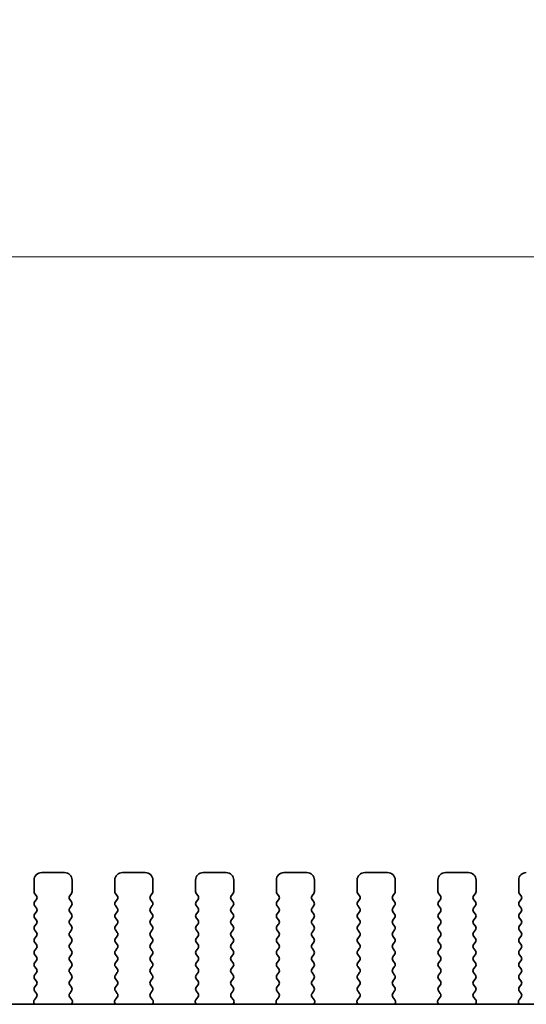
# Model space of a CAD drawing. Units: millimetres. Extents: x 0 to 6687, y 0 to 1124.
# Drawn here: x 1674 to 1708, y 498 to 563 of the extents above; entities that cross this region are included whole.
import ezdxf

# ---------------------------------------------------------------- set-up
doc = ezdxf.new("R2010")
doc.units = ezdxf.units.MM
doc.header["$LTSCALE"] = 2.5
doc.layers.get('Defpoints').update_dxf_attribs({"lineweight": 25})
for name, color, linetype, lineweight in [('Dimension (ISO)', 7, 'Continuous', 18), ('Dimension (ISO) @ 1', 7, 'Continuous', 18), ('Visible (ISO)', 7, 'Continuous', 35)]:
    doc.layers.add(name, color=color, linetype=linetype, lineweight=lineweight)
doc.styles.add('Note Text (TK)', font='MS PGothic.ttf')
doc.dimstyles.new('Default - Method 1b (TK)', dxfattribs={"dimscale": 2.5, "dimtxt": 2.5, "dimasz": 2.5, "dimexe": 1, "dimexo": 1.5, "dimgap": 1, "dimtad": 1, "dimrnd": 1e-08, "dimdsep": 46, "dimtxsty": 'Note Text (TK)', "dimcen": 0.09, "dimdle": 5, "dimclrd": 100, "dimclre": 100, "dimclrt": 7, "dimadec": 1, "dimazin": 1, "dimtfac": 1, "dimtmove": 0, "dimatfit": 3, "dimfxl": 0, "dimtolj": 1, "dimlwd": -1, "dimlwe": -1, "dimarcsym": 0})

# ---------------------------------------------------------------- blocks, each defined once
blk = doc.blocks.new('*D19')
at = {"layer": 'Defpoints', "color": 0, "transparency": 16777216}
for p in [(1856.17, 547.025), (1624.17, 499.025), (1856.17, 499.025)]:
    blk.add_point(p, dxfattribs=at)
at = {"layer": 'Dimension (ISO)', "color": 100, "transparency": 16777216}
for p, q in [((1624.17, 505.025), (1624.17, 551.025)), ((1856.17, 505.025), (1856.17, 551.025)), ((1634.17, 547.025), (1846.17, 547.025))]:
    blk.add_line(p, q, dxfattribs=at)
for points in [[(1634.17, 548.692), (1634.17, 545.359), (1624.17, 547.025)], [(1846.17, 548.692), (1846.17, 545.359), (1856.17, 547.025)]]:
    blk.add_solid(points, dxfattribs=at)
at = {"layer": 'Dimension (ISO)', "color": 7, "transparency": 16777216, "insert": (1713.977, 556.025), "char_height": 10, "attachment_point": 4, "style": 'Note Text (TK)'}
blk.add_mtext('\\A1;232±0.5', dxfattribs=at)

msp = doc.modelspace()

# ---------------------------------------------------------------- linework, layer by layer
at = {"layer": 'Visible (ISO)'}
for p, q in [((1677.3202, 506.6352), (1675.8202, 506.6352)), ((1682.6202, 506.6352), (1681.1202, 506.6352)), ((1687.9202, 506.6352), (1686.4202, 506.6352)), ((1693.2202, 506.6352), (1691.7202, 506.6352)), ((1698.5202, 506.6352), (1697.0202, 506.6352)), ((1703.8202, 506.6352), (1702.3202, 506.6352)), ((1675.3202, 506.1352), (1675.3202, 505.3852)), ((1677.8202, 505.3852), (1677.8202, 506.1352)), ((1680.6202, 506.1352), (1680.6202, 505.3852)), ((1683.1202, 505.3852), (1683.1202, 506.1352)), ((1685.9202, 506.1352), (1685.9202, 505.3852)), ((1688.4202, 505.3852), (1688.4202, 506.1352)), ((1691.2202, 506.1352), (1691.2202, 505.3852)), ((1693.7202, 505.3852), (1693.7202, 506.1352)), ((1696.5202, 506.1352), (1696.5202, 505.3852)), ((1699.0202, 505.3852), (1699.0202, 506.1352)), ((1701.8202, 506.1352), (1701.8202, 505.3852)), ((1704.3202, 505.3852), (1704.3202, 506.1352)), ((1707.1202, 506.1352), (1707.1202, 505.3852)), ((1675.3602, 505.2652), (1675.4802, 505.1052)), ((1677.6602, 505.1052), (1677.7802, 505.2652)), ((1680.6602, 505.2652), (1680.7802, 505.1052)), ((1682.9602, 505.1052), (1683.0802, 505.2652)), ((1685.9602, 505.2652), (1686.0802, 505.1052)), ((1688.2602, 505.1052), (1688.3802, 505.2652)), ((1691.2602, 505.2652), (1691.3802, 505.1052)), ((1693.5602, 505.1052), (1693.6802, 505.2652)), ((1696.5602, 505.2652), (1696.6802, 505.1052)), ((1698.8602, 505.1052), (1698.9802, 505.2652)), ((1701.8602, 505.2652), (1701.9802, 505.1052)), ((1704.1602, 505.1052), (1704.2802, 505.2652)), ((1707.1602, 505.2652), (1707.2802, 505.1052)), ((1675.4802, 504.8652), (1675.3602, 504.7052)), ((1677.7802, 504.7052), (1677.6602, 504.8652)), ((1680.7802, 504.8652), (1680.6602, 504.7052)), ((1683.0802, 504.7052), (1682.9602, 504.8652)), ((1686.0802, 504.8652), (1685.9602, 504.7052)), ((1688.3802, 504.7052), (1688.2602, 504.8652)), ((1691.3802, 504.8652), (1691.2602, 504.7052)), ((1693.6802, 504.7052), (1693.5602, 504.8652)), ((1696.6802, 504.8652), (1696.5602, 504.7052)), ((1698.9802, 504.7052), (1698.8602, 504.8652)), ((1701.9802, 504.8652), (1701.8602, 504.7052)), ((1704.2802, 504.7052), (1704.1602, 504.8652)), ((1707.2802, 504.8652), (1707.1602, 504.7052)), ((1675.3602, 504.4652), (1675.4802, 504.3052)), ((1675.4802, 504.0652), (1675.3602, 503.9052)), ((1677.6602, 504.3052), (1677.7802, 504.4652)), ((1677.7802, 503.9052), (1677.6602, 504.0652)), ((1680.6602, 504.4652), (1680.7802, 504.3052)), ((1680.7802, 504.0652), (1680.6602, 503.9052)), ((1682.9602, 504.3052), (1683.0802, 504.4652)), ((1683.0802, 503.9052), (1682.9602, 504.0652)), ((1685.9602, 504.4652), (1686.0802, 504.3052)), ((1686.0802, 504.0652), (1685.9602, 503.9052)), ((1688.2602, 504.3052), (1688.3802, 504.4652)), ((1688.3802, 503.9052), (1688.2602, 504.0652)), ((1691.2602, 504.4652), (1691.3802, 504.3052)), ((1691.3802, 504.0652), (1691.2602, 503.9052)), ((1693.5602, 504.3052), (1693.6802, 504.4652)), ((1693.6802, 503.9052), (1693.5602, 504.0652)), ((1696.5602, 504.4652), (1696.6802, 504.3052)), ((1696.6802, 504.0652), (1696.5602, 503.9052)), ((1698.8602, 504.3052), (1698.9802, 504.4652)), ((1698.9802, 503.9052), (1698.8602, 504.0652)), ((1701.8602, 504.4652), (1701.9802, 504.3052)), ((1701.9802, 504.0652), (1701.8602, 503.9052)), ((1704.1602, 504.3052), (1704.2802, 504.4652)), ((1704.2802, 503.9052), (1704.1602, 504.0652)), ((1707.1602, 504.4652), (1707.2802, 504.3052)), ((1707.2802, 504.0652), (1707.1602, 503.9052)), ((1675.3602, 503.6652), (1675.4802, 503.5052)), ((1675.4802, 503.2652), (1675.3602, 503.1052)), ((1677.6602, 503.5052), (1677.7802, 503.6652)), ((1677.7802, 503.1052), (1677.6602, 503.2652)), ((1680.6602, 503.6652), (1680.7802, 503.5052)), ((1680.7802, 503.2652), (1680.6602, 503.1052)), ((1682.9602, 503.5052), (1683.0802, 503.6652)), ((1683.0802, 503.1052), (1682.9602, 503.2652)), ((1685.9602, 503.6652), (1686.0802, 503.5052)), ((1686.0802, 503.2652), (1685.9602, 503.1052)), ((1688.2602, 503.5052), (1688.3802, 503.6652)), ((1688.3802, 503.1052), (1688.2602, 503.2652)), ((1691.2602, 503.6652), (1691.3802, 503.5052)), ((1691.3802, 503.2652), (1691.2602, 503.1052)), ((1693.5602, 503.5052), (1693.6802, 503.6652)), ((1693.6802, 503.1052), (1693.5602, 503.2652)), ((1696.5602, 503.6652), (1696.6802, 503.5052)), ((1696.6802, 503.2652), (1696.5602, 503.1052)), ((1698.8602, 503.5052), (1698.9802, 503.6652)), ((1698.9802, 503.1052), (1698.8602, 503.2652)), ((1701.8602, 503.6652), (1701.9802, 503.5052)), ((1701.9802, 503.2652), (1701.8602, 503.1052)), ((1704.1602, 503.5052), (1704.2802, 503.6652)), ((1704.2802, 503.1052), (1704.1602, 503.2652)), ((1707.1602, 503.6652), (1707.2802, 503.5052)), ((1707.2802, 503.2652), (1707.1602, 503.1052)), ((1675.3602, 502.8652), (1675.4802, 502.7052)), ((1677.6602, 502.7052), (1677.7802, 502.8652)), ((1680.6602, 502.8652), (1680.7802, 502.7052)), ((1682.9602, 502.7052), (1683.0802, 502.8652)), ((1685.9602, 502.8652), (1686.0802, 502.7052)), ((1688.2602, 502.7052), (1688.3802, 502.8652)), ((1691.2602, 502.8652), (1691.3802, 502.7052)), ((1693.5602, 502.7052), (1693.6802, 502.8652)), ((1696.5602, 502.8652), (1696.6802, 502.7052)), ((1698.8602, 502.7052), (1698.9802, 502.8652)), ((1701.8602, 502.8652), (1701.9802, 502.7052)), ((1704.1602, 502.7052), (1704.2802, 502.8652)), ((1707.1602, 502.8652), (1707.2802, 502.7052)), ((1675.4802, 502.4652), (1675.3602, 502.3052)), ((1675.3602, 502.0652), (1675.4802, 501.9052)), ((1677.7802, 502.3052), (1677.6602, 502.4652)), ((1677.6602, 501.9052), (1677.7802, 502.0652)), ((1680.7802, 502.4652), (1680.6602, 502.3052)), ((1680.6602, 502.0652), (1680.7802, 501.9052)), ((1683.0802, 502.3052), (1682.9602, 502.4652)), ((1682.9602, 501.9052), (1683.0802, 502.0652)), ((1686.0802, 502.4652), (1685.9602, 502.3052)), ((1685.9602, 502.0652), (1686.0802, 501.9052)), ((1688.3802, 502.3052), (1688.2602, 502.4652)), ((1688.2602, 501.9052), (1688.3802, 502.0652)), ((1691.3802, 502.4652), (1691.2602, 502.3052)), ((1691.2602, 502.0652), (1691.3802, 501.9052)), ((1693.6802, 502.3052), (1693.5602, 502.4652)), ((1693.5602, 501.9052), (1693.6802, 502.0652)), ((1696.6802, 502.4652), (1696.5602, 502.3052)), ((1696.5602, 502.0652), (1696.6802, 501.9052)), ((1698.9802, 502.3052), (1698.8602, 502.4652)), ((1698.8602, 501.9052), (1698.9802, 502.0652)), ((1701.9802, 502.4652), (1701.8602, 502.3052)), ((1701.8602, 502.0652), (1701.9802, 501.9052)), ((1704.2802, 502.3052), (1704.1602, 502.4652)), ((1704.1602, 501.9052), (1704.2802, 502.0652)), ((1707.2802, 502.4652), (1707.1602, 502.3052)), ((1707.1602, 502.0652), (1707.2802, 501.9052)), ((1675.4802, 501.6652), (1675.3602, 501.5052)), ((1677.7802, 501.5052), (1677.6602, 501.6652)), ((1680.7802, 501.6652), (1680.6602, 501.5052)), ((1683.0802, 501.5052), (1682.9602, 501.6652)), ((1686.0802, 501.6652), (1685.9602, 501.5052)), ((1688.3802, 501.5052), (1688.2602, 501.6652)), ((1691.3802, 501.6652), (1691.2602, 501.5052)), ((1693.6802, 501.5052), (1693.5602, 501.6652)), ((1696.6802, 501.6652), (1696.5602, 501.5052)), ((1698.9802, 501.5052), (1698.8602, 501.6652)), ((1701.9802, 501.6652), (1701.8602, 501.5052)), ((1704.2802, 501.5052), (1704.1602, 501.6652)), ((1707.2802, 501.6652), (1707.1602, 501.5052)), ((1675.3602, 501.2652), (1675.4802, 501.1052)), ((1675.4802, 500.8652), (1675.3602, 500.7052)), ((1677.6602, 501.1052), (1677.7802, 501.2652)), ((1677.7802, 500.7052), (1677.6602, 500.8652)), ((1680.6602, 501.2652), (1680.7802, 501.1052)), ((1680.7802, 500.8652), (1680.6602, 500.7052)), ((1682.9602, 501.1052), (1683.0802, 501.2652)), ((1683.0802, 500.7052), (1682.9602, 500.8652)), ((1685.9602, 501.2652), (1686.0802, 501.1052)), ((1686.0802, 500.8652), (1685.9602, 500.7052)), ((1688.2602, 501.1052), (1688.3802, 501.2652)), ((1688.3802, 500.7052), (1688.2602, 500.8652)), ((1691.2602, 501.2652), (1691.3802, 501.1052)), ((1691.3802, 500.8652), (1691.2602, 500.7052)), ((1693.5602, 501.1052), (1693.6802, 501.2652)), ((1693.6802, 500.7052), (1693.5602, 500.8652)), ((1696.5602, 501.2652), (1696.6802, 501.1052)), ((1696.6802, 500.8652), (1696.5602, 500.7052)), ((1698.8602, 501.1052), (1698.9802, 501.2652)), ((1698.9802, 500.7052), (1698.8602, 500.8652)), ((1701.8602, 501.2652), (1701.9802, 501.1052)), ((1701.9802, 500.8652), (1701.8602, 500.7052)), ((1704.1602, 501.1052), (1704.2802, 501.2652)), ((1704.2802, 500.7052), (1704.1602, 500.8652)), ((1707.1602, 501.2652), (1707.2802, 501.1052)), ((1707.2802, 500.8652), (1707.1602, 500.7052)), ((1675.3602, 500.4652), (1675.4802, 500.3052)), ((1675.4802, 500.0652), (1675.3602, 499.9052)), ((1677.6602, 500.3052), (1677.7802, 500.4652)), ((1677.7802, 499.9052), (1677.6602, 500.0652)), ((1680.6602, 500.4652), (1680.7802, 500.3052)), ((1680.7802, 500.0652), (1680.6602, 499.9052)), ((1682.9602, 500.3052), (1683.0802, 500.4652)), ((1683.0802, 499.9052), (1682.9602, 500.0652)), ((1685.9602, 500.4652), (1686.0802, 500.3052)), ((1686.0802, 500.0652), (1685.9602, 499.9052)), ((1688.2602, 500.3052), (1688.3802, 500.4652)), ((1688.3802, 499.9052), (1688.2602, 500.0652)), ((1691.2602, 500.4652), (1691.3802, 500.3052)), ((1691.3802, 500.0652), (1691.2602, 499.9052)), ((1693.5602, 500.3052), (1693.6802, 500.4652)), ((1693.6802, 499.9052), (1693.5602, 500.0652)), ((1696.5602, 500.4652), (1696.6802, 500.3052)), ((1696.6802, 500.0652), (1696.5602, 499.9052)), ((1698.8602, 500.3052), (1698.9802, 500.4652)), ((1698.9802, 499.9052), (1698.8602, 500.0652)), ((1701.8602, 500.4652), (1701.9802, 500.3052)), ((1701.9802, 500.0652), (1701.8602, 499.9052)), ((1704.1602, 500.3052), (1704.2802, 500.4652)), ((1704.2802, 499.9052), (1704.1602, 500.0652)), ((1707.1602, 500.4652), (1707.2802, 500.3052)), ((1707.2802, 500.0652), (1707.1602, 499.9052)), ((1675.3602, 499.6652), (1675.4802, 499.5052)), ((1677.6602, 499.5052), (1677.7802, 499.6652)), ((1680.6602, 499.6652), (1680.7802, 499.5052)), ((1682.9602, 499.5052), (1683.0802, 499.6652)), ((1685.9602, 499.6652), (1686.0802, 499.5052)), ((1688.2602, 499.5052), (1688.3802, 499.6652)), ((1691.2602, 499.6652), (1691.3802, 499.5052)), ((1693.5602, 499.5052), (1693.6802, 499.6652)), ((1696.5602, 499.6652), (1696.6802, 499.5052)), ((1698.8602, 499.5052), (1698.9802, 499.6652)), ((1701.8602, 499.6652), (1701.9802, 499.5052)), ((1704.1602, 499.5052), (1704.2802, 499.6652)), ((1707.1602, 499.6652), (1707.2802, 499.5052)), ((1675.4802, 499.2652), (1675.3602, 499.1052)), ((1675.3602, 498.8652), (1675.4786, 498.7074)), ((1677.7802, 499.1052), (1677.6602, 499.2652)), ((1677.6619, 498.7074), (1677.7802, 498.8652)), ((1680.7802, 499.2652), (1680.6602, 499.1052)), ((1680.6602, 498.8652), (1680.7786, 498.7074)), ((1683.0802, 499.1052), (1682.9602, 499.2652)), ((1682.9619, 498.7074), (1683.0802, 498.8652)), ((1686.0802, 499.2652), (1685.9602, 499.1052)), ((1685.9602, 498.8652), (1686.0786, 498.7074)), ((1688.3802, 499.1052), (1688.2602, 499.2652)), ((1688.2619, 498.7074), (1688.3802, 498.8652)), ((1691.3802, 499.2652), (1691.2602, 499.1052)), ((1691.2602, 498.8652), (1691.3786, 498.7074)), ((1693.6802, 499.1052), (1693.5602, 499.2652)), ((1693.5619, 498.7074), (1693.6802, 498.8652)), ((1696.6802, 499.2652), (1696.5602, 499.1052)), ((1696.5602, 498.8652), (1696.6786, 498.7074)), ((1698.9802, 499.1052), (1698.8602, 499.2652)), ((1698.8619, 498.7074), (1698.9802, 498.8652)), ((1701.9802, 499.2652), (1701.8602, 499.1052)), ((1701.8602, 498.8652), (1701.9786, 498.7074)), ((1704.2802, 499.1052), (1704.1602, 499.2652)), ((1704.1619, 498.7074), (1704.2802, 498.8652)), ((1707.2802, 499.2652), (1707.1602, 499.1052)), ((1707.1602, 498.8652), (1707.2786, 498.7074)), ((1675.3132, 498.0928), (1675.3552, 497.9886)), ((1675.4764, 498.4646), (1675.3409, 498.2903)), ((1677.7996, 498.2903), (1677.664, 498.4646)), ((1677.7853, 497.9886), (1677.8273, 498.0928)), ((1680.6132, 498.0928), (1680.6552, 497.9886)), ((1680.7764, 498.4646), (1680.6409, 498.2903)), ((1683.0996, 498.2903), (1682.964, 498.4646)), ((1683.0853, 497.9886), (1683.1273, 498.0928)), ((1685.9132, 498.0928), (1685.9552, 497.9886)), ((1686.0764, 498.4646), (1685.9409, 498.2903)), ((1688.3996, 498.2903), (1688.264, 498.4646)), ((1688.3853, 497.9886), (1688.4273, 498.0928)), ((1691.2132, 498.0928), (1691.2552, 497.9886)), ((1691.3764, 498.4646), (1691.2409, 498.2903)), ((1693.6996, 498.2903), (1693.564, 498.4646)), ((1693.6853, 497.9886), (1693.7273, 498.0928)), ((1696.5132, 498.0928), (1696.5552, 497.9886)), ((1696.6764, 498.4646), (1696.5409, 498.2903)), ((1698.9996, 498.2903), (1698.864, 498.4646)), ((1698.9853, 497.9886), (1699.0273, 498.0928)), ((1701.8132, 498.0928), (1701.8552, 497.9886)), ((1701.9764, 498.4646), (1701.8409, 498.2903)), ((1704.2996, 498.2903), (1704.164, 498.4646)), ((1704.2853, 497.9886), (1704.3273, 498.0928)), ((1707.1132, 498.0928), (1707.1552, 497.9886)), ((1707.2764, 498.4646), (1707.1409, 498.2903)), ((1836.6925, 497.9886), (1643.648, 497.9886))]:
    msp.add_line(p, q, dxfattribs=at)
for centre, radius, start, end in [((1675.8202, 506.1352), 0.5, 90, 180), ((1677.3202, 506.1352), 0.5, 0, 90), ((1681.1202, 506.1352), 0.5, 90, 180), ((1682.6202, 506.1352), 0.5, 0, 90), ((1686.4202, 506.1352), 0.5, 90, 180), ((1687.9202, 506.1352), 0.5, 0, 90), ((1691.7202, 506.1352), 0.5, 90, 180), ((1693.2202, 506.1352), 0.5, 0, 90), ((1697.0202, 506.1352), 0.5, 90, 180), ((1698.5202, 506.1352), 0.5, 0, 90), ((1702.3202, 506.1352), 0.5, 90, 180), ((1703.8202, 506.1352), 0.5, 0, 90), ((1707.6202, 506.1352), 0.5, 90, 180), ((1675.5202, 505.3852), 0.2, 180, 216.869898), ((1677.6202, 505.3852), 0.2, 323.130102, 0), ((1680.8202, 505.3852), 0.2, 180, 216.869898), ((1682.9202, 505.3852), 0.2, 323.130102, 0), ((1686.1202, 505.3852), 0.2, 180, 216.869898), ((1688.2202, 505.3852), 0.2, 323.130102, 0), ((1691.4202, 505.3852), 0.2, 180, 216.869898), ((1693.5202, 505.3852), 0.2, 323.130102, 0), ((1696.7202, 505.3852), 0.2, 180, 216.869898), ((1698.8202, 505.3852), 0.2, 323.130102, 0), ((1702.0202, 505.3852), 0.2, 180, 216.869898), ((1704.1202, 505.3852), 0.2, 323.130102, 0), ((1707.3202, 505.3852), 0.2, 180, 216.869898), ((1675.5202, 504.5852), 0.2, 143.130102, 216.869898), ((1675.3202, 504.9852), 0.2, 323.130102, 36.869898), ((1677.8202, 504.9852), 0.2, 143.130102, 216.869898), ((1677.6202, 504.5852), 0.2, 323.130102, 36.869898), ((1680.8202, 504.5852), 0.2, 143.130102, 216.869898), ((1680.6202, 504.9852), 0.2, 323.130102, 36.869898), ((1683.1202, 504.9852), 0.2, 143.130102, 216.869898), ((1682.9202, 504.5852), 0.2, 323.130102, 36.869898), ((1686.1202, 504.5852), 0.2, 143.130102, 216.869898), ((1685.9202, 504.9852), 0.2, 323.130102, 36.869898), ((1688.4202, 504.9852), 0.2, 143.130102, 216.869898), ((1688.2202, 504.5852), 0.2, 323.130102, 36.869898), ((1691.4202, 504.5852), 0.2, 143.130102, 216.869898), ((1691.2202, 504.9852), 0.2, 323.130102, 36.869898), ((1693.7202, 504.9852), 0.2, 143.130102, 216.869898), ((1693.5202, 504.5852), 0.2, 323.130102, 36.869898), ((1696.7202, 504.5852), 0.2, 143.130102, 216.869898), ((1696.5202, 504.9852), 0.2, 323.130102, 36.869898), ((1699.0202, 504.9852), 0.2, 143.130102, 216.869898), ((1698.8202, 504.5852), 0.2, 323.130102, 36.869898), ((1702.0202, 504.5852), 0.2, 143.130102, 216.869898), ((1701.8202, 504.9852), 0.2, 323.130102, 36.869898), ((1704.3202, 504.9852), 0.2, 143.130102, 216.869898), ((1704.1202, 504.5852), 0.2, 323.130102, 36.869898), ((1707.3202, 504.5852), 0.2, 143.130102, 216.869898), ((1707.1202, 504.9852), 0.2, 323.130102, 36.869898), ((1675.5202, 503.7852), 0.2, 143.130102, 216.869898), ((1675.3202, 504.1852), 0.2, 323.130102, 36.869898), ((1677.8202, 504.1852), 0.2, 143.130102, 216.869898), ((1677.6202, 503.7852), 0.2, 323.130102, 36.869898), ((1680.8202, 503.7852), 0.2, 143.130102, 216.869898), ((1680.6202, 504.1852), 0.2, 323.130102, 36.869898), ((1683.1202, 504.1852), 0.2, 143.130102, 216.869898), ((1682.9202, 503.7852), 0.2, 323.130102, 36.869898), ((1686.1202, 503.7852), 0.2, 143.130102, 216.869898), ((1685.9202, 504.1852), 0.2, 323.130102, 36.869898), ((1688.4202, 504.1852), 0.2, 143.130102, 216.869898), ((1688.2202, 503.7852), 0.2, 323.130102, 36.869898), ((1691.4202, 503.7852), 0.2, 143.130102, 216.869898), ((1691.2202, 504.1852), 0.2, 323.130102, 36.869898), ((1693.7202, 504.1852), 0.2, 143.130102, 216.869898), ((1693.5202, 503.7852), 0.2, 323.130102, 36.869898), ((1696.7202, 503.7852), 0.2, 143.130102, 216.869898), ((1696.5202, 504.1852), 0.2, 323.130102, 36.869898), ((1699.0202, 504.1852), 0.2, 143.130102, 216.869898), ((1698.8202, 503.7852), 0.2, 323.130102, 36.869898), ((1702.0202, 503.7852), 0.2, 143.130102, 216.869898), ((1701.8202, 504.1852), 0.2, 323.130102, 36.869898), ((1704.3202, 504.1852), 0.2, 143.130102, 216.869898), ((1704.1202, 503.7852), 0.2, 323.130102, 36.869898), ((1707.3202, 503.7852), 0.2, 143.130102, 216.869898), ((1707.1202, 504.1852), 0.2, 323.130102, 36.869898), ((1675.3202, 503.3852), 0.2, 323.130102, 36.869898), ((1677.8202, 503.3852), 0.2, 143.130102, 216.869898), ((1680.6202, 503.3852), 0.2, 323.130102, 36.869898), ((1683.1202, 503.3852), 0.2, 143.130102, 216.869898), ((1685.9202, 503.3852), 0.2, 323.130102, 36.869898), ((1688.4202, 503.3852), 0.2, 143.130102, 216.869898), ((1691.2202, 503.3852), 0.2, 323.130102, 36.869898), ((1693.7202, 503.3852), 0.2, 143.130102, 216.869898), ((1696.5202, 503.3852), 0.2, 323.130102, 36.869898), ((1699.0202, 503.3852), 0.2, 143.130102, 216.869898), ((1701.8202, 503.3852), 0.2, 323.130102, 36.869898), ((1704.3202, 503.3852), 0.2, 143.130102, 216.869898), ((1707.1202, 503.3852), 0.2, 323.130102, 36.869898), ((1675.5202, 502.9852), 0.2, 143.130102, 216.869898), ((1675.3202, 502.5852), 0.2, 323.130102, 36.869898), ((1677.8202, 502.5852), 0.2, 143.130102, 216.869898), ((1677.6202, 502.9852), 0.2, 323.130102, 36.869898), ((1680.8202, 502.9852), 0.2, 143.130102, 216.869898), ((1680.6202, 502.5852), 0.2, 323.130102, 36.869898), ((1683.1202, 502.5852), 0.2, 143.130102, 216.869898), ((1682.9202, 502.9852), 0.2, 323.130102, 36.869898), ((1686.1202, 502.9852), 0.2, 143.130102, 216.869898), ((1685.9202, 502.5852), 0.2, 323.130102, 36.869898), ((1688.4202, 502.5852), 0.2, 143.130102, 216.869898), ((1688.2202, 502.9852), 0.2, 323.130102, 36.869898), ((1691.4202, 502.9852), 0.2, 143.130102, 216.869898), ((1691.2202, 502.5852), 0.2, 323.130102, 36.869898), ((1693.7202, 502.5852), 0.2, 143.130102, 216.869898), ((1693.5202, 502.9852), 0.2, 323.130102, 36.869898), ((1696.7202, 502.9852), 0.2, 143.130102, 216.869898), ((1696.5202, 502.5852), 0.2, 323.130102, 36.869898), ((1699.0202, 502.5852), 0.2, 143.130102, 216.869898), ((1698.8202, 502.9852), 0.2, 323.130102, 36.869898), ((1702.0202, 502.9852), 0.2, 143.130102, 216.869898), ((1701.8202, 502.5852), 0.2, 323.130102, 36.869898), ((1704.3202, 502.5852), 0.2, 143.130102, 216.869898), ((1704.1202, 502.9852), 0.2, 323.130102, 36.869898), ((1707.3202, 502.9852), 0.2, 143.130102, 216.869898), ((1707.1202, 502.5852), 0.2, 323.130102, 36.869898), ((1675.5202, 502.1852), 0.2, 143.130102, 216.869898), ((1677.6202, 502.1852), 0.2, 323.130102, 36.869898), ((1680.8202, 502.1852), 0.2, 143.130102, 216.869898), ((1682.9202, 502.1852), 0.2, 323.130102, 36.869898), ((1686.1202, 502.1852), 0.2, 143.130102, 216.869898), ((1688.2202, 502.1852), 0.2, 323.130102, 36.869898), ((1691.4202, 502.1852), 0.2, 143.130102, 216.869898), ((1693.5202, 502.1852), 0.2, 323.130102, 36.869898), ((1696.7202, 502.1852), 0.2, 143.130102, 216.869898), ((1698.8202, 502.1852), 0.2, 323.130102, 36.869898), ((1702.0202, 502.1852), 0.2, 143.130102, 216.869898), ((1704.1202, 502.1852), 0.2, 323.130102, 36.869898), ((1707.3202, 502.1852), 0.2, 143.130102, 216.869898), ((1675.5202, 501.3852), 0.2, 143.130102, 216.869898), ((1675.3202, 501.7852), 0.2, 323.130102, 36.869898), ((1677.8202, 501.7852), 0.2, 143.130102, 216.869898), ((1677.6202, 501.3852), 0.2, 323.130102, 36.869898), ((1680.8202, 501.3852), 0.2, 143.130102, 216.869898), ((1680.6202, 501.7852), 0.2, 323.130102, 36.869898), ((1683.1202, 501.7852), 0.2, 143.130102, 216.869898), ((1682.9202, 501.3852), 0.2, 323.130102, 36.869898), ((1686.1202, 501.3852), 0.2, 143.130102, 216.869898), ((1685.9202, 501.7852), 0.2, 323.130102, 36.869898), ((1688.4202, 501.7852), 0.2, 143.130102, 216.869898), ((1688.2202, 501.3852), 0.2, 323.130102, 36.869898), ((1691.4202, 501.3852), 0.2, 143.130102, 216.869898), ((1691.2202, 501.7852), 0.2, 323.130102, 36.869898), ((1693.7202, 501.7852), 0.2, 143.130102, 216.869898), ((1693.5202, 501.3852), 0.2, 323.130102, 36.869898), ((1696.7202, 501.3852), 0.2, 143.130102, 216.869898), ((1696.5202, 501.7852), 0.2, 323.130102, 36.869898), ((1699.0202, 501.7852), 0.2, 143.130102, 216.869898), ((1698.8202, 501.3852), 0.2, 323.130102, 36.869898), ((1702.0202, 501.3852), 0.2, 143.130102, 216.869898), ((1701.8202, 501.7852), 0.2, 323.130102, 36.869898), ((1704.3202, 501.7852), 0.2, 143.130102, 216.869898), ((1704.1202, 501.3852), 0.2, 323.130102, 36.869898), ((1707.3202, 501.3852), 0.2, 143.130102, 216.869898), ((1707.1202, 501.7852), 0.2, 323.130102, 36.869898), ((1675.5202, 500.5852), 0.2, 143.130102, 216.869898), ((1675.3202, 500.9852), 0.2, 323.130102, 36.869898), ((1677.8202, 500.9852), 0.2, 143.130102, 216.869898), ((1677.6202, 500.5852), 0.2, 323.130102, 36.869898), ((1680.8202, 500.5852), 0.2, 143.130102, 216.869898), ((1680.6202, 500.9852), 0.2, 323.130102, 36.869898), ((1683.1202, 500.9852), 0.2, 143.130102, 216.869898), ((1682.9202, 500.5852), 0.2, 323.130102, 36.869898), ((1686.1202, 500.5852), 0.2, 143.130102, 216.869898), ((1685.9202, 500.9852), 0.2, 323.130102, 36.869898), ((1688.4202, 500.9852), 0.2, 143.130102, 216.869898), ((1688.2202, 500.5852), 0.2, 323.130102, 36.869898), ((1691.4202, 500.5852), 0.2, 143.130102, 216.869898), ((1691.2202, 500.9852), 0.2, 323.130102, 36.869898), ((1693.7202, 500.9852), 0.2, 143.130102, 216.869898), ((1693.5202, 500.5852), 0.2, 323.130102, 36.869898), ((1696.7202, 500.5852), 0.2, 143.130102, 216.869898), ((1696.5202, 500.9852), 0.2, 323.130102, 36.869898), ((1699.0202, 500.9852), 0.2, 143.130102, 216.869898), ((1698.8202, 500.5852), 0.2, 323.130102, 36.869898), ((1702.0202, 500.5852), 0.2, 143.130102, 216.869898), ((1701.8202, 500.9852), 0.2, 323.130102, 36.869898), ((1704.3202, 500.9852), 0.2, 143.130102, 216.869898), ((1704.1202, 500.5852), 0.2, 323.130102, 36.869898), ((1707.3202, 500.5852), 0.2, 143.130102, 216.869898), ((1707.1202, 500.9852), 0.2, 323.130102, 36.869898), ((1675.3202, 500.1852), 0.2, 323.130102, 36.869898), ((1677.8202, 500.1852), 0.2, 143.130102, 216.869898), ((1680.6202, 500.1852), 0.2, 323.130102, 36.869898), ((1683.1202, 500.1852), 0.2, 143.130102, 216.869898), ((1685.9202, 500.1852), 0.2, 323.130102, 36.869898), ((1688.4202, 500.1852), 0.2, 143.130102, 216.869898), ((1691.2202, 500.1852), 0.2, 323.130102, 36.869898), ((1693.7202, 500.1852), 0.2, 143.130102, 216.869898), ((1696.5202, 500.1852), 0.2, 323.130102, 36.869898), ((1699.0202, 500.1852), 0.2, 143.130102, 216.869898), ((1701.8202, 500.1852), 0.2, 323.130102, 36.869898), ((1704.3202, 500.1852), 0.2, 143.130102, 216.869898), ((1707.1202, 500.1852), 0.2, 323.130102, 36.869898), ((1675.5202, 499.7852), 0.2, 143.130102, 216.869898), ((1675.3202, 499.3852), 0.2, 323.130102, 36.869898), ((1677.8202, 499.3852), 0.2, 143.130102, 216.869898), ((1677.6202, 499.7852), 0.2, 323.130102, 36.869898), ((1680.8202, 499.7852), 0.2, 143.130102, 216.869898), ((1680.6202, 499.3852), 0.2, 323.130102, 36.869898), ((1683.1202, 499.3852), 0.2, 143.130102, 216.869898), ((1682.9202, 499.7852), 0.2, 323.130102, 36.869898), ((1686.1202, 499.7852), 0.2, 143.130102, 216.869898), ((1685.9202, 499.3852), 0.2, 323.130102, 36.869898), ((1688.4202, 499.3852), 0.2, 143.130102, 216.869898), ((1688.2202, 499.7852), 0.2, 323.130102, 36.869898), ((1691.4202, 499.7852), 0.2, 143.130102, 216.869898), ((1691.2202, 499.3852), 0.2, 323.130102, 36.869898), ((1693.7202, 499.3852), 0.2, 143.130102, 216.869898), ((1693.5202, 499.7852), 0.2, 323.130102, 36.869898), ((1696.7202, 499.7852), 0.2, 143.130102, 216.869898), ((1696.5202, 499.3852), 0.2, 323.130102, 36.869898), ((1699.0202, 499.3852), 0.2, 143.130102, 216.869898), ((1698.8202, 499.7852), 0.2, 323.130102, 36.869898), ((1702.0202, 499.7852), 0.2, 143.130102, 216.869898), ((1701.8202, 499.3852), 0.2, 323.130102, 36.869898), ((1704.3202, 499.3852), 0.2, 143.130102, 216.869898), ((1704.1202, 499.7852), 0.2, 323.130102, 36.869898), ((1707.3202, 499.7852), 0.2, 143.130102, 216.869898), ((1707.1202, 499.3852), 0.2, 323.130102, 36.869898), ((1675.5202, 498.9852), 0.2, 143.130102, 216.869898), ((1675.3186, 498.5874), 0.2, 322.118188, 36.869898), ((1677.8219, 498.5874), 0.2, 143.130102, 217.881812), ((1677.6202, 498.9852), 0.2, 323.130102, 36.869898), ((1680.8202, 498.9852), 0.2, 143.130102, 216.869898), ((1680.6186, 498.5874), 0.2, 322.118188, 36.869898), ((1683.1219, 498.5874), 0.2, 143.130102, 217.881812), ((1682.9202, 498.9852), 0.2, 323.130102, 36.869898), ((1686.1202, 498.9852), 0.2, 143.130102, 216.869898), ((1685.9186, 498.5874), 0.2, 322.118188, 36.869898), ((1688.4219, 498.5874), 0.2, 143.130102, 217.881812), ((1688.2202, 498.9852), 0.2, 323.130102, 36.869898), ((1691.4202, 498.9852), 0.2, 143.130102, 216.869898), ((1691.2186, 498.5874), 0.2, 322.118188, 36.869898), ((1693.7219, 498.5874), 0.2, 143.130102, 217.881812), ((1693.5202, 498.9852), 0.2, 323.130102, 36.869898), ((1696.7202, 498.9852), 0.2, 143.130102, 216.869898), ((1696.5186, 498.5874), 0.2, 322.118188, 36.869898), ((1699.0219, 498.5874), 0.2, 143.130102, 217.881812), ((1698.8202, 498.9852), 0.2, 323.130102, 36.869898), ((1702.0202, 498.9852), 0.2, 143.130102, 216.869898), ((1701.8186, 498.5874), 0.2, 322.118188, 36.869898), ((1704.3219, 498.5874), 0.2, 143.130102, 217.881812), ((1704.1202, 498.9852), 0.2, 323.130102, 36.869898), ((1707.3202, 498.9852), 0.2, 143.130102, 216.869898), ((1707.1186, 498.5874), 0.2, 322.118188, 36.869898), ((1675.4987, 498.1675), 0.2, 142.118188, 201.930223), ((1677.6417, 498.1675), 0.2, 338.069777, 37.881812), ((1680.7987, 498.1675), 0.2, 142.118188, 201.930223), ((1682.9417, 498.1675), 0.2, 338.069777, 37.881812), ((1686.0987, 498.1675), 0.2, 142.118188, 201.930223), ((1688.2417, 498.1675), 0.2, 338.069777, 37.881812), ((1691.3987, 498.1675), 0.2, 142.118188, 201.930223), ((1693.5417, 498.1675), 0.2, 338.069777, 37.881812), ((1696.6987, 498.1675), 0.2, 142.118188, 201.930223), ((1698.8417, 498.1675), 0.2, 338.069777, 37.881812), ((1701.9987, 498.1675), 0.2, 142.118188, 201.930223), ((1704.1417, 498.1675), 0.2, 338.069777, 37.881812), ((1707.2987, 498.1675), 0.2, 142.118188, 201.930223)]:
    msp.add_arc(centre, radius, start, end, dxfattribs=at)

# ---------------------------------------------------------------- dimensions: what is measured, and where the dimension line sits
at = {"layer": 'Dimension (ISO) @ 1', "color": 100, "true_color": 0x00ff3f}
dim = msp.add_linear_dim(base=(1856.1702, 547.0253), p1=(1624.1702, 499.0253), p2=(1856.1702, 499.0253), dimstyle='Default - Method 1b (TK)', override={"dimscale": 1, "dimtxt": 10, "dimasz": 10, "dimexe": 4, "dimexo": 6, "dimgap": 4, "dimdec": 2, "dimcen": 0.36, "dimtol": 1, "dimlim": 0, "dimtp": 0.5, "dimtm": 0.5, "dimtdec": 2, "dimtix": 0, "dimtofl": 0, "dimtmove": 0, "dimatfit": 1}, dxfattribs=at)
dim.commit()
dim.dimension.update_dxf_attribs({"geometry": '*D19', "text_midpoint": (1740.1702, 547.0253), "dimtype": 128})

doc.saveas('drawing.dxf')
